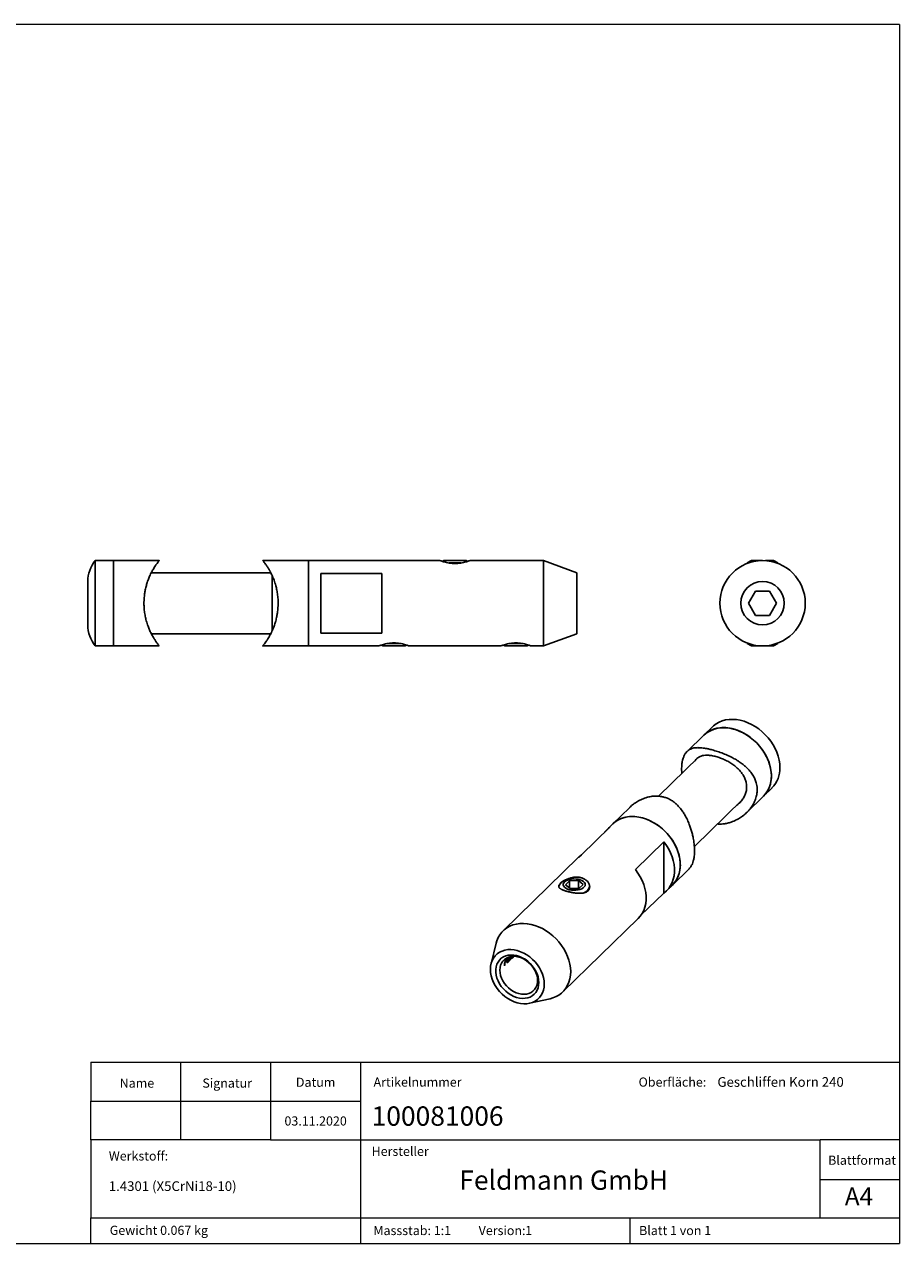
# Model space of a CAD drawing. Units: millimetres. Extents: x 5 to 292, y 5 to 205.
# Drawn here: x 149 to 292, y 5 to 205 of the extents above; entities that cross this region are included whole.
import ezdxf

# ---------------------------------------------------------------- set-up
doc = ezdxf.new("R2010")
doc.units = ezdxf.units.MM
doc.styles.add('SLDTEXTSTYLE0', font='TXT', dxfattribs={"width": 0.75})
doc.styles.add('SLDTEXTSTYLE1', font='TXT', dxfattribs={"width": 0.692308})

msp = doc.modelspace()

# ---------------------------------------------------------------- linework, layer by layer
at = {"color": 7, "linetype": 'Continuous', "lineweight": 18}
for p, q in [((292, 205), (5, 205)), ((292, 205), (292, 5)), ((159.4, 34.75), (174.13, 34.75)), ((159.4, 34.75), (159.4, 28.38)), ((174.13, 34.75), (188.86, 34.75)), ((174.13, 22), (174.13, 34.75)), ((188.86, 34.75), (203.6, 34.75)), ((188.86, 34.75), (188.86, 22)), ((203.6, 34.75), (292, 34.75)), ((203.6, 34.75), (203.6, 5)), ((159.4, 28.38), (174.13, 28.38)), ((159.4, 22), (159.4, 28.38)), ((174.13, 28.38), (188.86, 28.38)), ((188.86, 28.38), (203.6, 28.38)), ((174.13, 22), (159.4, 22)), ((159.4, 22), (159.4, 9.25)), ((188.86, 22), (174.13, 22)), ((188.86, 22), (203.6, 22)), ((203.6, 22), (279, 22)), ((292, 22), (279, 22)), ((279, 15.49), (279, 22)), ((279, 9.25), (279, 15.49)), ((292, 15.49), (279, 15.49)), ((159.4, 9.25), (292, 9.25)), ((159.4, 5), (159.4, 9.25)), ((247.8, 5), (247.8, 9.25)), ((5, 5), (292, 5))]:
    msp.add_line(p, q, dxfattribs=at)
at = {"color": 7, "linetype": 'Continuous', "lineweight": 25}
for p, q in [((163.1, 117.05), (160.1, 117.05)), ((160.1, 117.05), (160.1, 103.05)), ((170.61, 117.05), (163.1, 117.05)), ((163.1, 117.05), (163.1, 103.05)), ((195.1, 117.05), (187.59, 117.05)), ((216.64, 117.05), (195.1, 117.05)), ((195.1, 117.05), (195.1, 103.05)), ((217.29, 117.05), (217.05, 116.91)), ((217.29, 117.05), (217.54, 117.05)), ((217.54, 117.05), (220.91, 117.05)), ((220.1, 116.65), (218.1, 116.65)), ((221.16, 116.91), (220.91, 117.05)), ((233.6, 117.05), (221.56, 117.05)), ((239.1, 115.05), (233.6, 117.05)), ((233.6, 110.05), (233.6, 117.05)), ((267.72, 117.05), (267.03, 116.65)), ((267.03, 116.65), (267.03, 116.59)), ((267.2, 116.65), (267.03, 116.65)), ((267.72, 117.05), (269.53, 117.05)), ((270, 117.05), (270.44, 117.05)), ((270.44, 117.05), (271.34, 117.05)), ((272.03, 116.65), (271.34, 117.05)), ((272.03, 116.65), (271.86, 116.65)), ((272.03, 116.59), (272.03, 116.65)), ((188.9, 115.05), (169.3, 115.05)), ((189.1, 105.45), (189.1, 114.64)), ((207.1, 114.95), (197.1, 114.95)), ((197.1, 114.95), (197.1, 105.15)), ((207.1, 105.15), (207.1, 114.95)), ((239.1, 110.05), (239.1, 115.05)), ((158.9, 113.62), (158.9, 106.48)), ((268.38, 112.05), (267.22, 110.05)), ((270.69, 112.05), (268.38, 112.05)), ((271.84, 110.05), (270.69, 112.05)), ((233.6, 103.05), (233.6, 110.05)), ((239.1, 105.05), (239.1, 110.05)), ((267.22, 110.05), (268.38, 108.05)), ((270.69, 108.05), (271.84, 110.05)), ((268.38, 108.05), (270.69, 108.05)), ((169.3, 105.05), (188.9, 105.05)), ((197.1, 105.15), (207.1, 105.15)), ((233.6, 103.05), (239.1, 105.05)), ((160.1, 103.05), (163.1, 103.05)), ((163.1, 103.05), (170.62, 103.05)), ((187.6, 103.05), (195.1, 103.05)), ((195.1, 103.05), (206.64, 103.05)), ((207.05, 103.19), (207.29, 103.05)), ((210.91, 103.05), (207.29, 103.05)), ((208.09, 103.45), (210.11, 103.45)), ((210.91, 103.05), (211.16, 103.19)), ((211.56, 103.05), (226.64, 103.05)), ((227.05, 103.19), (227.29, 103.05)), ((230.67, 103.05), (227.29, 103.05)), ((228.1, 103.45), (230.11, 103.45)), ((230.91, 103.05), (230.67, 103.05)), ((230.91, 103.05), (231.16, 103.19)), ((231.56, 103.05), (233.6, 103.05)), ((267.03, 103.51), (267.03, 103.45)), ((267.03, 103.45), (267.72, 103.05)), ((267.03, 103.45), (267.2, 103.45)), ((268.63, 103.05), (267.72, 103.05)), ((271.34, 103.05), (268.63, 103.05)), ((271.34, 103.05), (272.03, 103.45)), ((271.86, 103.45), (272.03, 103.45)), ((272.03, 103.45), (272.03, 103.51)), ((259.9, 88.41), (257.15, 85.74)), ((261.3, 89.78), (259.9, 88.41)), ((259.04, 84.78), (252.49, 78.39)), ((266.93, 75.72), (269.68, 78.39)), ((269.68, 78.39), (271.08, 79.76)), ((247.7, 76.51), (244.96, 73.84)), ((258.35, 70.13), (266.17, 77.77)), ((239.83, 68.76), (244.5, 73.32)), ((244.96, 73.84), (244.03, 72.93)), ((253.34, 70.91), (248.67, 66.36)), ((253.34, 70.91), (253.34, 62.51)), ((239.36, 68.37), (226.99, 56.3)), ((254.74, 63.82), (257.48, 66.49)), ((237.88, 64.52), (237.21, 63.87)), ((239.33, 64.55), (237.88, 64.52)), ((237.88, 63.31), (237.88, 64.52)), ((240.09, 63.92), (239.33, 64.55)), ((239.33, 63.26), (239.33, 64.55)), ((237.21, 63.87), (237.98, 63.24)), ((237.98, 63.24), (239.42, 63.27)), ((239.42, 63.27), (240.09, 63.92)), ((249.54, 58.81), (253.34, 62.51)), ((253.81, 62.91), (254.74, 63.82)), ((236.77, 46.28), (249.14, 58.35)), ((225.85, 54.26), (225.01, 50.91)), ((228.04, 52.04), (228.09, 52.03)), ((228.75, 52.09), (228.78, 52.13)), ((227.22, 50.67), (227.27, 50.65)), ((227.22, 50.6), (227.27, 50.65)), ((227.28, 51.2), (227.33, 51.19)), ((227.31, 51.31), (227.35, 51.3)), ((227.33, 51.3), (227.31, 51.28)), ((227.33, 51.19), (227.57, 51.43)), ((227.6, 51.54), (227.35, 51.3)), ((227.43, 51.63), (227.46, 51.62)), ((227.71, 51.92), (227.45, 51.67)), ((227.46, 51.62), (227.7, 51.86)), ((227.5, 51.45), (227.57, 51.43)), ((227.62, 51.26), (227.73, 51.23)), ((227.62, 51.26), (227.64, 51.26)), ((227.64, 51.42), (227.68, 51.41)), ((227.66, 51.87), (227.7, 51.86)), ((227.68, 51.52), (227.66, 51.5)), ((227.66, 51.52), (227.7, 51.51)), ((227.68, 51.41), (228.08, 51.8)), ((228.04, 51.85), (227.7, 51.51)), ((227.74, 51.2), (227.82, 51.18)), ((227.76, 51.73), (227.79, 51.72)), ((227.88, 51.92), (227.92, 51.91)), ((228.02, 51.96), (227.93, 51.98)), ((228.02, 51.82), (228.08, 51.8)), ((228.16, 51.59), (228.22, 51.57)), ((228.16, 51.52), (228.22, 51.57)), ((228.35, 51.98), (228.46, 51.95)), ((228.47, 51.92), (228.56, 51.89)), ((231.34, 44.42), (234.71, 45.18))]:
    msp.add_line(p, q, dxfattribs=at)
at = {"color": 7, "linetype": 'Continuous', "lineweight": 25, "flags": 128}
for points in [[(272.38, 83.09), (272.35, 83.7), (272.25, 84.33), (272.09, 84.96), (271.88, 85.59), (271.6, 86.21), (271.27, 86.82), (270.88, 87.4), (270.45, 87.96), (269.98, 88.48), (269.46, 88.97), (268.91, 89.42), (268.34, 89.81), (267.74, 90.16), (267.12, 90.45), (266.5, 90.68), (265.87, 90.85), (265.25, 90.96), (264.63, 91), (264.04, 90.98), (263.46, 90.9), (262.91, 90.75), (262.4, 90.54), (261.92, 90.28), (261.49, 89.95), (261.3, 89.78)], [(270.98, 81.72), (270.95, 82.34), (270.85, 82.96), (270.69, 83.59), (270.48, 84.22), (270.2, 84.84), (269.87, 85.45), (269.48, 86.03), (269.05, 86.59), (268.58, 87.12), (268.06, 87.6), (267.51, 88.05), (266.94, 88.45), (266.34, 88.79), (265.72, 89.08), (265.1, 89.31), (264.47, 89.48), (263.85, 89.59), (263.23, 89.63), (262.64, 89.61), (262.06, 89.53), (261.51, 89.38), (261, 89.18), (260.52, 88.91), (260.09, 88.59), (259.9, 88.41)], [(269.68, 78.39), (269.68, 78.4), (270.04, 78.8), (270.34, 79.25), (270.59, 79.74), (270.78, 80.27), (270.91, 80.83), (270.97, 81.42), (270.97, 82.03), (270.91, 82.65), (270.78, 83.28), (270.59, 83.91), (270.34, 84.53), (270.04, 85.15), (269.68, 85.75), (269.27, 86.32), (268.82, 86.86), (268.32, 87.37), (267.79, 87.83), (267.23, 88.25), (266.64, 88.62), (266.03, 88.94), (265.41, 89.2), (264.79, 89.4)], [(256.04, 67.14), (256.01, 67.76), (255.92, 68.39), (255.76, 69.02), (255.54, 69.65), (255.27, 70.27), (254.93, 70.87), (254.55, 71.46), (254.12, 72.02), (253.64, 72.54), (253.13, 73.03), (252.58, 73.47), (252, 73.87), (251.4, 74.21), (250.79, 74.5), (250.17, 74.73), (249.54, 74.9), (248.91, 75.01), (248.3, 75.06), (247.7, 75.04), (247.13, 74.95), (246.58, 74.81), (246.06, 74.6), (245.59, 74.33), (245.15, 74.01), (244.96, 73.84)], [(244.96, 73.84), (245.36, 74.18), (245.82, 74.48), (246.32, 74.71), (246.85, 74.89), (247.41, 75), (248, 75.06), (248.61, 75.04), (249.23, 74.97), (249.85, 74.83), (250.48, 74.63), (251.1, 74.37), (251.71, 74.05), (252.29, 73.68), (252.86, 73.26), (253.39, 72.79), (253.88, 72.28), (254.34, 71.74), (254.75, 71.17), (255.11, 70.57), (255.41, 69.96), (255.66, 69.33), (255.85, 68.7), (255.97, 68.07), (256.04, 67.45), (256.04, 66.84), (255.97, 66.25), (255.85, 65.69), (255.66, 65.16), (255.41, 64.67), (255.11, 64.22), (254.75, 63.82), (254.74, 63.82)], [(253.34, 62.51), (253.76, 62.86), (254.14, 63.27), (254.45, 63.72), (254.71, 64.22), (254.9, 64.76), (255.04, 65.33), (255.1, 65.93), (255.1, 66.55), (255.04, 67.18), (254.9, 67.82), (254.71, 68.47), (254.45, 69.1), (254.14, 69.73), (253.76, 70.33), (253.34, 70.91)], [(239.36, 68.37), (239.41, 68.41), (239.83, 68.76)], [(248.67, 66.36), (249.1, 65.78), (249.47, 65.17), (249.78, 64.55), (250.04, 63.91), (250.24, 63.27), (250.37, 62.62), (250.43, 61.99), (250.43, 61.37), (250.37, 60.77), (250.24, 60.2), (250.04, 59.66), (249.78, 59.17), (249.47, 58.71), (249.14, 58.35)], [(238.58, 64.82), (238.22, 64.8), (237.88, 64.74), (237.56, 64.64), (237.3, 64.51), (237.08, 64.36), (236.93, 64.18), (236.86, 64), (236.85, 63.81), (236.92, 63.63), (237.06, 63.45), (237.27, 63.3), (237.53, 63.17), (237.84, 63.06), (238.18, 63), (238.54, 62.97), (238.9, 62.97), (239.26, 63.02), (239.59, 63.1), (239.88, 63.21), (240.12, 63.35), (240.3, 63.52), (240.42, 63.7), (240.46, 63.88), (240.43, 64.07), (240.32, 64.25), (240.15, 64.42), (239.91, 64.56), (239.63, 64.68), (239.3, 64.76), (238.95, 64.81), (238.58, 64.82)], [(225.85, 54.26), (225.98, 54.69), (226.2, 55.2), (226.47, 55.67), (226.8, 56.1), (227.19, 56.47), (227.62, 56.8), (228.09, 57.06), (228.61, 57.27), (229.16, 57.42), (229.73, 57.5), (230.33, 57.52), (230.95, 57.48), (231.57, 57.37), (232.2, 57.2), (232.82, 56.97), (233.44, 56.68), (234.03, 56.33), (234.61, 55.94), (235.16, 55.49), (235.67, 55), (236.15, 54.48), (236.58, 53.92), (236.97, 53.34), (237.3, 52.73), (237.57, 52.11), (237.79, 51.48), (237.95, 50.85), (238.04, 50.22), (238.08, 49.61), (238.04, 49.01), (237.95, 48.43), (237.79, 47.89), (237.57, 47.38), (237.3, 46.91), (236.97, 46.48), (236.58, 46.1), (236.15, 45.78), (235.67, 45.51), (235.16, 45.31), (234.71, 45.18)], [(224.9, 49.99), (224.93, 50.49), (225.02, 50.98), (225.18, 51.43), (225.4, 51.84), (225.68, 52.21), (226.01, 52.53), (226.39, 52.79), (226.81, 52.99), (227.26, 53.14), (227.75, 53.22), (228.26, 53.23), (228.78, 53.18), (229.32, 53.07), (229.85, 52.89), (230.38, 52.66), (230.89, 52.37), (231.37, 52.02), (231.83, 51.63), (232.25, 51.2), (232.63, 50.73), (232.96, 50.23), (233.23, 49.71), (233.45, 49.18), (233.61, 48.64), (233.71, 48.11), (233.74, 47.58), (233.71, 47.07), (233.61, 46.59), (233.45, 46.14), (233.23, 45.73), (232.96, 45.36), (232.63, 45.04), (232.25, 44.78), (231.83, 44.57), (231.37, 44.43), (230.89, 44.35), (230.38, 44.34), (229.85, 44.38), (229.32, 44.5), (228.78, 44.67), (228.26, 44.91), (227.75, 45.2), (227.26, 45.55), (226.81, 45.94), (226.39, 46.37), (226.01, 46.84), (225.68, 47.34), (225.4, 47.86), (225.18, 48.39), (225.02, 48.93), (224.93, 49.46), (224.9, 49.99)], [(232.86, 47.82), (232.82, 47.37), (232.73, 46.95), (232.57, 46.56), (232.36, 46.21), (232.09, 45.9), (231.78, 45.65), (231.42, 45.45), (231.02, 45.32), (230.59, 45.24), (230.14, 45.23), (229.67, 45.28), (229.2, 45.39), (228.73, 45.56), (228.27, 45.79), (227.83, 46.08), (227.41, 46.41), (227.03, 46.79), (226.69, 47.2), (226.4, 47.64), (226.16, 48.1), (225.98, 48.57), (225.85, 49.04), (225.79, 49.51), (225.79, 49.97), (225.85, 50.41), (225.98, 50.82), (226.16, 51.19), (226.4, 51.52), (226.69, 51.8), (227.03, 52.02), (227.41, 52.19), (227.83, 52.3), (228.27, 52.34), (228.73, 52.33), (229.2, 52.24), (229.67, 52.1), (230.14, 51.9), (230.59, 51.64), (231.02, 51.33), (231.42, 50.97), (231.78, 50.58), (232.09, 50.15), (232.36, 49.7), (232.57, 49.24), (232.73, 48.76), (232.82, 48.29), (232.86, 47.82)], [(232.65, 48.17), (232.61, 48.61), (232.52, 49.05), (232.37, 49.49), (232.15, 49.93), (231.89, 50.34), (231.58, 50.73), (231.22, 51.08), (230.84, 51.39), (230.42, 51.65), (229.99, 51.86), (229.55, 52.01), (229.11, 52.1), (228.68, 52.13), (228.26, 52.09), (227.88, 51.99), (227.52, 51.83), (227.21, 51.61), (226.95, 51.34), (226.74, 51.02), (226.58, 50.66), (226.49, 50.27), (226.46, 49.85), (226.49, 49.42), (226.58, 48.97), (226.74, 48.53), (226.95, 48.1), (227.21, 47.68), (227.52, 47.3), (227.88, 46.94), (228.26, 46.63), (228.68, 46.37), (229.11, 46.16), (229.55, 46.01), (229.99, 45.92), (230.42, 45.9), (230.84, 45.93), (231.22, 46.03), (231.58, 46.19), (231.89, 46.41), (232.15, 46.68), (232.37, 47), (232.52, 47.36), (232.61, 47.75), (232.65, 48.17)]]:
    msp.add_lwpolyline(points, dxfattribs=at)
at = {"color": 7, "linetype": 'Continuous', "lineweight": 25}
for radius in [7, 3.57]:
    msp.add_circle((269.53, 110.05), radius, dxfattribs=at)
for centre, radius, start, end in [((164.4, 113.62), 5.5, 141.4273, 180), ((164.4, 106.48), 5.5, 180, 218.5727), ((263.2, 84.68), 4.98, 71.4254, 131.4846), ((267.78, 82.97), 4.6, 315.7585, 1.5072), ((266.38, 81.6), 4.6, 315.7585, 1.5072), ((246.85, 70.04), 4.04, 125.6413, 142.9687), ((251.45, 67.02), 4.6, 315.7585, 1.5072), ((237.5, 63.24), 1.39, 102.9578, 165.6523), ((239.74, 63.92), 1.46, 284.6281, 343.9819), ((230.84, 51.52), 2.68, 167.9897, 180.1651), ((230.91, 51.58), 2.69, 169.0249, 180.1511), ((231.62, 52.09), 2.88, 178.6308, 180.0023), ((229.7, 50.62), 2.49, 155.1767, 180.6319), ((229.96, 50.66), 2.69, 168.6168, 180.1459), ((229.6, 50.73), 2.32, 157.5722, 165.9094), ((229.98, 50.94), 2.46, 165.8574, 168.4754), ((229.74, 51.01), 2.21, 155.3501, 157.5184)]:
    msp.add_arc(centre, radius, start, end, dxfattribs=at)
msp.add_ellipse((231.35, 50.77), major_axis=(4.39, -0.58), ratio=0.139281, start_param=2.443611, end_param=2.459486, dxfattribs=at)
for points, knots in [([(170.62, 103.05), (170.61, 103.05), (170.6, 103.07), (170.53, 103.16), (170.39, 103.34), (170.22, 103.56), (170.02, 103.84), (169.79, 104.18), (169.53, 104.63), (169.26, 105.13), (169.01, 105.65), (168.79, 106.2), (168.62, 106.72), (168.46, 107.26), (168.3, 107.91), (168.17, 108.74), (168.11, 109.52), (168.1, 110.22), (168.13, 110.88), (168.2, 111.55), (168.33, 112.29), (168.46, 112.84), (168.63, 113.43), (168.83, 114), (169.07, 114.58), (169.33, 115.11), (169.56, 115.54), (169.81, 115.93), (169.98, 116.2), (170.18, 116.48), (170.35, 116.71), (170.49, 116.9), (170.58, 117), (170.62, 117.06), (170.61, 117.04), (170.61, 117.04)], [0, 0, 0, 0, 0.027307, 0.05497, 0.091746, 0.128676, 0.143802, 0.182765, 0.22337, 0.249339, 0.286568, 0.321276, 0.344792, 0.368384, 0.403594, 0.440043, 0.481794, 0.50825, 0.531797, 0.569758, 0.598294, 0.634894, 0.649869, 0.688416, 0.726248, 0.751661, 0.790037, 0.817547, 0.84724, 0.863094, 0.905645, 0.933407, 0.96154, 0.989931, 1, 1, 1, 1]), ([(187.59, 117.05), (187.59, 117.04), (187.6, 117.03), (187.68, 116.94), (187.82, 116.76), (187.99, 116.54), (188.18, 116.26), (188.41, 115.92), (188.68, 115.47), (188.94, 114.97), (189.19, 114.45), (189.41, 113.9), (189.59, 113.38), (189.75, 112.84), (189.9, 112.19), (190.04, 111.36), (190.1, 110.58), (190.11, 109.88), (190.08, 109.22), (190.01, 108.55), (189.88, 107.81), (189.75, 107.26), (189.57, 106.67), (189.38, 106.1), (189.13, 105.52), (188.87, 104.99), (188.64, 104.56), (188.4, 104.17), (188.22, 103.9), (188.03, 103.62), (187.86, 103.39), (187.71, 103.2), (187.63, 103.1), (187.58, 103.04), (187.59, 103.06), (187.6, 103.06)], [0, 0, 0, 0, 0.027307, 0.05497, 0.091746, 0.128676, 0.143802, 0.182765, 0.22337, 0.249339, 0.286568, 0.321276, 0.344792, 0.368384, 0.403594, 0.440043, 0.481794, 0.50825, 0.531797, 0.569758, 0.598294, 0.634894, 0.649869, 0.688416, 0.726248, 0.751661, 0.790037, 0.817547, 0.84724, 0.863094, 0.905645, 0.933407, 0.96154, 0.989931, 1, 1, 1, 1]), ([(221.56, 117.05), (221.56, 117.05), (221.54, 117.04), (221.39, 116.98), (221.16, 116.91), (220.86, 116.81), (220.48, 116.72), (220.06, 116.64), (219.59, 116.58), (219.1, 116.56), (218.61, 116.58), (218.15, 116.64), (217.72, 116.72), (217.35, 116.81), (217.04, 116.91), (216.81, 116.99), (216.68, 117.03), (216.62, 117.06), (216.64, 117.05), (216.64, 117.05)], [0, 0, 0, 0, 0.063517, 0.127127, 0.190162, 0.253004, 0.315374, 0.377075, 0.438736, 0.499799, 0.561284, 0.622846, 0.684709, 0.747207, 0.809774, 0.873015, 0.936323, 0.999882, 1, 1, 1, 1]), ([(206.64, 103.05), (206.65, 103.05), (206.67, 103.06), (206.82, 103.11), (207.04, 103.19), (207.35, 103.29), (207.72, 103.38), (208.15, 103.46), (208.61, 103.52), (209.1, 103.54), (209.59, 103.52), (210.06, 103.46), (210.48, 103.38), (210.86, 103.29), (211.16, 103.19), (211.39, 103.11), (211.53, 103.06), (211.58, 103.04), (211.56, 103.05), (211.56, 103.05)], [0, 0, 0, 0, 0.063517, 0.127127, 0.190162, 0.253004, 0.315374, 0.377075, 0.438736, 0.499799, 0.561284, 0.622846, 0.684709, 0.747207, 0.809774, 0.873015, 0.936323, 0.999882, 1, 1, 1, 1]), ([(226.64, 103.05), (226.65, 103.05), (226.67, 103.06), (226.82, 103.11), (227.04, 103.19), (227.35, 103.29), (227.72, 103.38), (228.15, 103.46), (228.61, 103.52), (229.1, 103.54), (229.59, 103.52), (230.06, 103.46), (230.48, 103.38), (230.86, 103.29), (231.16, 103.19), (231.39, 103.11), (231.53, 103.06), (231.58, 103.04), (231.56, 103.05), (231.56, 103.05)], [0, 0, 0, 0, 0.063517, 0.127127, 0.190162, 0.253004, 0.315374, 0.377075, 0.438736, 0.499799, 0.561284, 0.622846, 0.684709, 0.747207, 0.809774, 0.873015, 0.936323, 0.999882, 1, 1, 1, 1]), ([(256.3, 82.1), (256.29, 82.22), (256.26, 82.52), (256.26, 82.95), (256.28, 83.5), (256.35, 84.01), (256.47, 84.54), (256.6, 84.9), (256.78, 85.26), (256.99, 85.58), (257.27, 85.85), (257.59, 86.07), (257.91, 86.21), (258.29, 86.31), (258.61, 86.35), (259.02, 86.36), (259.46, 86.34), (260.02, 86.27), (260.53, 86.17), (261.16, 86.02), (261.93, 85.8), (262.83, 85.49), (263.7, 85.14), (264.52, 84.75), (265.18, 84.39), (265.79, 84.01), (266.31, 83.63), (266.82, 83.2), (267.18, 82.84), (267.58, 82.39), (267.93, 81.89), (268.28, 81.24), (268.48, 80.67), (268.6, 80.11), (268.66, 79.55), (268.63, 78.95), (268.5, 78.24), (268.27, 77.6), (268, 77.07), (267.78, 76.72), (267.59, 76.46), (267.34, 76.14), (266.97, 75.73), (266.42, 75.24), (265.81, 74.82), (265.13, 74.44), (264.58, 74.2), (264.08, 74.04), (263.68, 73.94), (263.14, 73.84), (262.59, 73.8), (262.25, 73.83), (262.15, 73.84)], [0, 0, 0, 0, 0.011127, 0.028852, 0.044627, 0.07006, 0.089178, 0.113699, 0.123732, 0.149557, 0.174903, 0.191929, 0.21764, 0.23607, 0.255964, 0.266585, 0.295093, 0.313693, 0.332541, 0.351562, 0.379626, 0.408133, 0.436742, 0.463353, 0.487943, 0.50445, 0.529366, 0.547762, 0.567679, 0.578342, 0.607003, 0.628799, 0.653361, 0.669007, 0.687646, 0.712142, 0.731187, 0.760615, 0.780394, 0.790311, 0.800845, 0.811378, 0.830009, 0.854082, 0.881394, 0.899765, 0.927561, 0.937982, 0.948404, 0.966709, 0.990177, 1, 1, 1, 1]), ([(258.45, 84.2), (258.45, 84.21), (258.49, 84.28), (258.6, 84.41), (258.8, 84.63), (259.09, 84.83), (259.41, 84.97), (259.76, 85.07), (260.16, 85.12), (260.61, 85.12), (261.01, 85.08), (261.34, 85.02), (261.7, 84.94), (262.07, 84.84), (262.54, 84.69), (263.13, 84.46), (263.82, 84.12), (264.38, 83.79), (264.81, 83.49), (265.21, 83.18), (265.64, 82.78), (266, 82.36), (266.32, 81.92), (266.58, 81.45), (266.77, 80.96), (266.86, 80.55), (266.91, 80.22), (266.93, 79.87), (266.9, 79.52), (266.83, 79.07), (266.69, 78.64), (266.49, 78.24), (266.3, 77.93), (266.02, 77.55), (265.68, 77.21), (265.4, 76.98), (265.29, 76.91), (265.28, 76.9)], [0, 0, 0, 0, 0.001292, 0.023591, 0.047631, 0.087044, 0.12617, 0.145675, 0.186609, 0.227679, 0.248313, 0.272177, 0.296245, 0.319715, 0.343385, 0.386437, 0.430281, 0.474657, 0.497062, 0.521211, 0.562192, 0.601978, 0.621527, 0.663114, 0.703345, 0.723074, 0.745885, 0.76887, 0.792504, 0.816332, 0.859911, 0.882135, 0.904912, 0.930756, 0.975284, 0.997563, 1, 1, 1, 1]), ([(253.36, 78.25), (253.17, 78.29), (252.8, 78.38), (252.16, 78.43), (251.45, 78.39), (250.83, 78.27), (250.21, 78.08), (249.58, 77.83), (248.92, 77.47), (248.31, 77.05), (247.93, 76.75), (247.73, 76.53), (247.71, 76.51)], [0, 0, 0, 0, 0.0936316, 0.1884869, 0.3145881, 0.4412175, 0.4930842, 0.6266858, 0.765917, 0.8549616, 0.9826153, 1, 1, 1, 1]), ([(257.48, 66.5), (257.54, 66.55), (257.64, 66.65), (257.83, 66.92), (258.02, 67.26), (258.19, 67.78), (258.3, 68.26), (258.36, 68.77), (258.38, 69.31), (258.37, 69.92), (258.3, 70.68), (258.19, 71.42), (258.05, 72.06), (257.93, 72.5), (257.84, 72.83), (257.7, 73.26), (257.5, 73.82), (257.19, 74.55), (256.84, 75.23), (256.42, 75.91), (256.05, 76.4), (255.71, 76.78), (255.42, 77.08), (255.01, 77.44), (254.49, 77.79), (253.92, 78.07), (253.55, 78.19), (253.36, 78.25)], [0, 0, 0, 0, 0.029544, 0.052011, 0.112403, 0.158329, 0.210082, 0.243049, 0.282322, 0.333937, 0.374067, 0.436074, 0.477751, 0.498646, 0.520841, 0.543036, 0.582293, 0.633017, 0.690564, 0.729273, 0.787842, 0.8098, 0.83176, 0.870329, 0.919778, 0.959617, 1, 1, 1, 1]), ([(237.5, 62.77), (237.43, 62.79), (237.28, 62.83), (237.08, 62.9), (236.89, 62.97), (236.72, 63.04), (236.57, 63.11), (236.43, 63.18), (236.32, 63.25), (236.24, 63.33), (236.17, 63.41), (236.13, 63.5), (236.11, 63.59), (236.12, 63.68), (236.15, 63.78), (236.2, 63.88), (236.28, 63.98), (236.37, 64.08), (236.45, 64.15), (236.54, 64.23), (236.66, 64.32), (236.82, 64.43), (237, 64.54), (237.2, 64.65), (237.41, 64.75), (237.63, 64.84), (237.86, 64.92), (238.1, 64.99), (238.35, 65.05), (238.59, 65.09), (238.84, 65.11), (239.09, 65.12), (239.33, 65.1), (239.57, 65.07), (239.8, 65.02), (240.02, 64.95), (240.22, 64.86), (240.41, 64.76), (240.58, 64.64), (240.74, 64.5), (240.87, 64.36), (240.98, 64.21), (241.07, 64.05), (241.13, 63.89), (241.17, 63.73), (241.19, 63.57), (241.18, 63.41), (241.15, 63.26), (241.1, 63.11), (241.02, 62.98), (240.92, 62.86), (240.79, 62.76), (240.65, 62.67), (240.48, 62.6), (240.3, 62.54), (240.1, 62.5), (239.89, 62.47), (239.67, 62.46), (239.44, 62.46), (239.2, 62.47), (238.96, 62.49), (238.71, 62.52), (238.46, 62.56), (238.21, 62.61), (237.97, 62.66), (237.73, 62.71), (237.58, 62.75), (237.5, 62.77)], [0, 0, 0, 0, 0.01593, 0.031759, 0.047649, 0.063563, 0.079323, 0.095077, 0.110873, 0.126494, 0.142052, 0.157676, 0.173165, 0.188526, 0.203916, 0.21936, 0.234634, 0.249898, 0.25869, 0.265315, 0.280653, 0.295971, 0.311438, 0.326916, 0.342369, 0.357949, 0.373615, 0.389217, 0.404894, 0.420742, 0.436512, 0.452267, 0.468164, 0.484115, 0.499944, 0.515813, 0.531803, 0.547639, 0.563423, 0.579299, 0.595078, 0.610736, 0.626414, 0.642086, 0.657578, 0.67303, 0.688562, 0.703941, 0.71922, 0.734572, 0.74997, 0.76524, 0.78056, 0.796022, 0.811405, 0.826831, 0.84242, 0.857964, 0.873523, 0.889241, 0.904984, 0.920671, 0.936446, 0.952383, 0.968212, 0.984031, 1, 1, 1, 1]), ([(227.95, 52), (227.93, 51.98), (227.92, 51.96), (227.88, 51.92), (227.86, 51.9), (227.82, 51.84), (227.8, 51.81), (227.77, 51.75), (227.75, 51.72), (227.73, 51.69)], [0, 0, 0, 0, 0.25, 0.25, 0.5, 0.5, 0.75, 0.75, 1, 1, 1, 1]), ([(228, 52.05), (228, 52.04), (228.01, 52.02), (228.01, 51.98), (228, 51.96)], [0, 0, 0, 0, 0.524563, 1, 1, 1, 1]), ([(228.08, 51.8), (228.09, 51.85), (228.1, 51.9), (228.1, 51.97), (228.09, 52), (228.09, 52.03)], [0, 0, 0, 0, 0.5, 0.5, 1, 1, 1, 1]), ([(228.36, 52.09), (228.35, 52.03), (228.35, 51.98), (228.36, 51.9), (228.38, 51.88), (228.42, 51.84), (228.44, 51.83), (228.5, 51.84), (228.53, 51.87), (228.56, 51.89)], [0, 0, 0, 0, 0.25, 0.25, 0.5, 0.5, 0.75, 0.75, 1, 1, 1, 1]), ([(228.56, 52), (228.54, 51.98), (228.52, 51.96), (228.47, 51.95), (228.46, 51.95), (228.43, 51.98), (228.42, 52), (228.4, 52.06), (228.41, 52.1), (228.41, 52.14)], [0, 0, 0, 0, 0.25, 0.25, 0.5, 0.5, 0.75, 0.75, 1, 1, 1, 1]), ([(228.56, 51.89), (228.58, 51.91), (228.62, 51.96), (228.67, 52.03), (228.69, 52.09), (228.69, 52.1)], [0, 0, 0, 0, 0.376935, 0.928827, 1, 1, 1, 1]), ([(228.64, 52.1), (228.63, 52.08), (228.6, 52.04), (228.58, 52.01), (228.56, 52)], [0, 0, 0, 0, 0.498583, 1, 1, 1, 1]), ([(227.74, 51.2), (227.7, 51.17), (227.66, 51.13), (227.62, 51.14), (227.61, 51.15)], [0, 0, 0, 0, 0.726327, 1, 1, 1, 1]), ([(227.63, 51.37), (227.62, 51.32), (227.62, 51.27), (227.63, 51.19), (227.64, 51.16), (227.68, 51.12), (227.71, 51.11), (227.76, 51.12), (227.79, 51.15), (227.82, 51.18)], [0, 0, 0, 0, 0.25, 0.25, 0.5, 0.5, 0.75, 0.75, 1, 1, 1, 1]), ([(227.73, 51.69), (227.71, 51.63), (227.68, 51.58), (227.65, 51.47), (227.64, 51.42), (227.63, 51.37)], [0, 0, 0, 0, 0.5, 0.5, 1, 1, 1, 1]), ([(227.82, 51.27), (227.8, 51.25), (227.78, 51.23), (227.74, 51.22), (227.72, 51.23), (227.69, 51.26), (227.68, 51.28), (227.67, 51.33), (227.68, 51.37), (227.68, 51.41)], [0, 0, 0, 0, 0.25, 0.25, 0.5, 0.5, 0.75, 0.75, 1, 1, 1, 1]), ([(227.7, 51.51), (227.71, 51.54), (227.72, 51.57), (227.73, 51.6), (227.74, 51.62), (227.75, 51.64), (227.76, 51.66), (227.77, 51.68), (227.78, 51.7), (227.79, 51.72)], [0, 0, 0, 0, 0.0000998955, 0.0000998955, 0.0000998955, 0.0001660554, 0.0001660554, 0.0001660554, 0.0002346456, 0.0002346456, 0.0002346456, 0.0002346456]), ([(227.76, 51.23), (227.76, 51.23), (227.75, 51.21), (227.74, 51.2), (227.74, 51.2)], [0, 0, 0, 0, 0.555654, 1, 1, 1, 1]), ([(227.79, 51.72), (227.81, 51.76), (227.83, 51.8), (227.88, 51.86), (227.9, 51.89), (227.92, 51.91)], [0, 0, 0, 0, 0.5, 0.5, 1, 1, 1, 1]), ([(227.82, 51.18), (227.85, 51.2), (227.87, 51.22), (227.91, 51.28), (227.93, 51.31), (227.97, 51.39), (227.98, 51.43), (228.01, 51.52), (228.03, 51.56), (228.04, 51.61)], [0, 0, 0, 0, 0.25, 0.25, 0.5, 0.5, 0.75, 0.75, 1, 1, 1, 1]), ([(228, 51.6), (227.98, 51.57), (227.97, 51.54), (227.95, 51.47), (227.93, 51.44), (227.89, 51.35), (227.85, 51.3), (227.82, 51.27)], [0, 0, 0, 0, 0.25, 0.25, 0.5, 0.5, 1, 1, 1, 1]), ([(227.92, 51.91), (227.94, 51.93), (227.96, 51.94), (228, 51.96), (228.01, 51.96), (228.03, 51.95), (228.04, 51.94), (228.04, 51.9), (228.04, 51.87), (228.04, 51.85)], [0, 0, 0, 0, 0.25, 0.25, 0.5, 0.5, 0.75, 0.75, 1, 1, 1, 1]), ([(228.47, 51.92), (228.44, 51.89), (228.4, 51.85), (228.36, 51.86), (228.34, 51.87)], [0, 0, 0, 0, 0.59772, 1, 1, 1, 1]), ([(228.51, 51.96), (228.5, 51.95), (228.49, 51.93), (228.48, 51.92), (228.47, 51.92)], [0, 0, 0, 0, 0.652837, 1, 1, 1, 1])]:
    msp.add_open_spline(points, degree=3, knots=knots, dxfattribs=at)
msp.add_open_spline([(228.09, 52.03), (228.08, 52.04), (228.08, 52.05), (228.08, 52.05)], degree=3, dxfattribs=at)

# ---------------------------------------------------------------- texts
at = {"color": 7, "linetype": 'Continuous', "lineweight": 0}
for s, insert, char_height, attachment_point, style in [('Name', (166.95, 32.08), 1.5, 2, 'SLDTEXTSTYLE0'), ('Signatur', (181.75, 32.08), 1.5, 2, 'SLDTEXTSTYLE0'), ('Datum', (196.25, 32.22), 1.5, 2, 'SLDTEXTSTYLE0'), ('Artikelnummer', (205.75, 32.25), 1.5, 1, 'SLDTEXTSTYLE0'), ('Oberfläche:', (249.2, 32.25), 1.5, 1, 'SLDTEXTSTYLE0'), ('Geschliffen Korn 240', (262.13, 32.31), 1.5875, 1, 'SLDTEXTSTYLE0'), ('100081006', (205.43, 27.51), 3.175, 1, 'SLDTEXTSTYLE0'), ('03.11.2020', (196.25, 25.87), 1.5, 2, 'SLDTEXTSTYLE0'), ('Werkstoff:', (162.34, 20.13), 1.5, 1, 'SLDTEXTSTYLE0'), ('Hersteller', (205.43, 20.89), 1.5, 1, 'SLDTEXTSTYLE0'), ('Blattformat', (280.28, 19.43), 1.5, 1, 'SLDTEXTSTYLE0'), ('Feldmann GmbH', (219.81, 17), 3.175, 1, 'SLDTEXTSTYLE0'), ('1.4301 (X5CrNi18-10)', (162.34, 15.22), 1.5875, 1, 'SLDTEXTSTYLE0'), ('A4', (283.02, 14.21), 2.91, 1, 'SLDTEXTSTYLE0'), ('Gewicht 0.067 kg', (170.55, 7.93), 1.5, 2, 'SLDTEXTSTYLE0'), ('Massstab: 1:1', (205.72, 7.9), 1.5, 1, 'SLDTEXTSTYLE0'), ('Blatt 1 von 1', (249.28, 7.9), 1.5, 1, 'SLDTEXTSTYLE1'), ('Version:', (222.98, 7.9), 1.5, 1, 'SLDTEXTSTYLE0'), ('1', (230.61, 7.9), 1.5, 1, 'SLDTEXTSTYLE0')]:
    msp.add_mtext(s, dxfattribs=dict(at, insert=insert, char_height=char_height, attachment_point=attachment_point, style=style))

doc.saveas('drawing.dxf')
